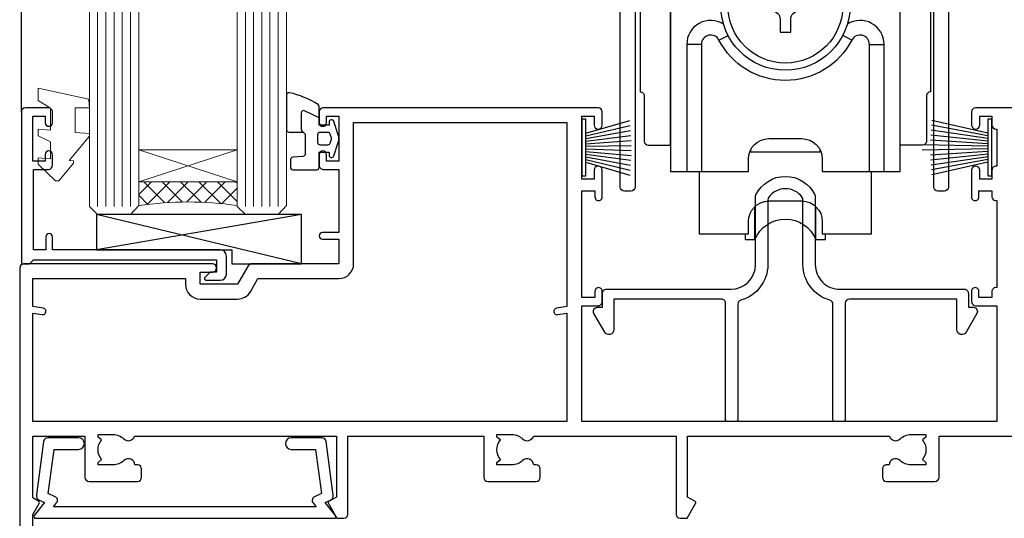
# Model space of a CAD drawing. Extents: x 0 to 224041, y -402 to 1146.
# Drawn here: x 2535 to 2655, y 179 to 240 of the extents above; entities that cross this region are included whole.
import ezdxf

# ---------------------------------------------------------------- set-up
doc = ezdxf.new("R2010")
doc.units = 0
doc.header["$LTSCALE"] = 3
doc.header["$MEASUREMENT"] = 0
doc.layers.get('0').update_dxf_attribs({"linetype": 'CONTINUOUS'})
doc.layers.add('Aluminium Systems Ltd Joinery Detail', color=7, linetype='CONTINUOUS')

# ---------------------------------------------------------------- blocks, each defined once
blk = doc.blocks.new('A734-21693')
at = {"flags": 128}
for points in [[(123.4999991187484, 69.00001088551505), (116.5000001187487, 69.00001088551596, 0.414213562373095), (116.0000001187487, 68.50001088551596), (116.0000001187487, 66.90001488551513, 0.9999999999999999), (116.9999981187481, 66.90001488551513), (116.9999981187481, 68.00001288551482), (118.4999951187489, 68.00001288551482), (118.4999951187471, 66.90001488551513, 0.414213562373095), (118.9999941187485, 66.40001588551365), (119.0999996187511, 66.40001588551365), (119.0999996187512, 61.90002488551488), (118.9999951187489, 61.90002488551488, 0.414213562373095), (118.4999951187493, 61.40002488551511), (118.4999951187489, 60.30002788551553), (116.9999981187481, 60.30002788551553), (116.9999981187481, 61.40002488551488, 0.9999999999999999), (115.9999981187481, 61.40002488551488), (115.9999981187478, 58.15138373993193, 1.00150764311086), (116.899996076142, 58.1500278855159), (116.8999960761427, 58.9000278855159), (118.4999931187409, 58.9000278855159), (118.4999931187402, 58.1500278855159, 0.4146548769781904), (118.9506710467176, 57.70002839616808), (119.0999996187493, 57.70002839616808), (119.0999996187493, 47.10001777818394), (118.9506710467148, 47.10001777818394, 0.4146548769781905), (118.4999931187402, 46.65001828883612), (118.4999931187391, 45.90001828883885), (116.8999960761427, 45.90001828883885), (116.8999960761424, 46.65001828883885, 1.001507643108853), (115.9999981187474, 46.64866243441736), (115.9999981187481, 45.40001828883885, 0.414213562373095), (116.4999981187481, 44.90001828883885), (119.1000007973071, 44.90001828883885), (119.1000007973071, 30.80001088546067), (68.50000011875198, 30.80001088546067), (68.50000011875238, 44.90001828878792), (70.5000001187542, 44.9000182887861, 0.4142135623752261), (71.00000011875602, 45.40001828878792), (71.00000011874806, 46.64866243436643, 1.001507643108839), (70.10000216135211, 46.65001828878974), (70.10000216136143, 45.9000182887861), (68.50000011875056, 45.9000182887861), (68.50000011875056, 58.90002788546497), (70.10000216135597, 58.90002788546497), (70.10000216135165, 58.15002788546406, 1.001507643109849), (71.00000011874852, 58.151383739881), (71.00000011874874, 61.40002488546395, 0.9999999999999999), (70.00000011874874, 61.40002488546395), (70.00000011874874, 60.30002788546278), (68.50000011874874, 60.30002788546278), (68.50000011874874, 68.00001288546207), (70.00000011874874, 68.00001288546207), (70.00000011874897, 66.90001588546363, 0.9999999999990904), (71.00000011874852, 66.90001588546454), (71.00000011874874, 68.50001088545412, 0.414213562373095), (70.50000011874874, 69.00001088545412), (37.00000011883242, 69.00001088545412, 0.414213562373095), (36.50000011883242, 68.50001088545412), (36.50000011883242, 67.20001088545848, 0.9999999999999999), (37.4000001188266, 67.20001088545848), (37.4000001188266, 68.00001088545412), (38.9000001188266, 68.00001088545412), (38.9000001188266, 62.50001088545412), (37.4000001188266, 62.50001088545412), (37.4000001188266, 63.30001088545703, 0.9999999999999999), (36.50000011883242, 63.30001088545703), (36.50000011883236, 62.00001088545412, 0.414213562373095), (37.00000011883242, 61.50001088545406), (38.9000001188266, 61.50001088545412), (38.9000001188266, 53.80001088545703), (36.90000011883387, 53.80001088545703, 0.9999999999999999), (36.90000011883387, 53.00001088545412), (38.9000001188266, 53.00001088545412), (38.9000001188266, 50.00001088545412), (28.28867552745362, 50.0000108854542, 0.2679491924316727), (27.85566282556238, 49.75001088545417), (26.55662471988182, 47.50001088545412), (22.00000039285953, 47.50001088545412), (22.00000039285953, 49.00001088545412), (23.50000039285953, 49.00001088545412, 0.9999999999999999), (23.50000039285953, 50.00001088545412), (0.5000001187469252, 50.00001088545412, 0.414213562373095), (1.187469251817674e-07, 49.50001088545412), (1.187523821499781e-07, 0.5000001601129895, 0.4142135623730784)], [(1.599998707597308, 6.495731539804993), (1.599998707606233, 19.46078032434281), (2.373203788357614, 20.80001080888181, 0.414213562368963), (2.299998707597865, 21.07321588963845), (1.599998707604414, 21.47736107807248), (1.599998707608052, 29.00001088546321), (7.950000118750722, 29.00001088546418), (7.95000011875095, 24.0000108854594, 0.4142135623720295), (8.45000011875095, 23.5000108854598), (14.35000011874797, 23.50001088546304, 0.414213562373095), (14.85000011874797, 24.00001088546304), (14.85000011874797, 25.00001088546304, 0.414213562373095), (14.35000011874735, 25.50001088546259), (14.04573141007393, 25.50001088546222, 0.6408239254472163), (12.68962138001439, 26.02359579112442, -0.1952598447288622), (11.4000001187494, 25.50001088546395), (9.550000118750859, 25.50001088546395), (9.550000118750859, 25.79767656778512), (9.982817898979533, 26.1608538075433, -0.3639702342664382), (9.982817898980443, 28.53916796338277), (9.550000118750859, 28.90234520314169), (9.550000118750859, 29.20001088546286), (11.4000001187494, 29.20001088546104, -0.1952598447288623), (12.68962138001439, 28.67642597980057, 0.5542191990959284), (14.00722964662009, 29.00001088546503), (38.60000011874672, 29.00001088546503), (38.60000011874672, 21.59282004585168), (37.70000011874947, 21.07320480358339, 0.4142135623808452), (37.62679503799671, 20.79999972282306), (38.66602553257184, 18.99999970543141), (39.50000017389414, 18.99999979741403, 0.4142135300680742), (40.00000011874602, 19.49999979741403), (40.00000011874602, 29.00001088546503), (56.55000011875075, 29.0000108854706), (56.55000011875092, 24.0000108854594, 0.4142135623720295), (57.05000011874887, 23.50001088545963), (62.95000011874822, 23.50001088546287, 0.414213562373095), (63.45000011874794, 24.00001088546304), (63.45000011874794, 25.00001088546304, 0.414213562373095), (62.95000011874794, 25.50001088546304), (62.64573141007395, 25.50001088546222, 0.6408239254472163), (61.28962138001441, 26.02359579112442, -0.1952598447288622), (60.00000011874943, 25.50001088546395), (58.15000011875088, 25.50001088546395), (58.15000011875088, 25.79767656778512), (58.58281789897956, 26.1608538075433, -0.3639702342664382), (58.58281789898052, 28.53916796338279), (58.15000011875088, 28.90234520314169), (58.15000011875088, 29.20001088546286), (60.00000011874943, 29.20001088546275, -0.1952598447288623), (61.28962138001441, 28.67642597980057, 0.5542192105843214), (62.60722965540901, 29.00001091218073), (79.99996571400754, 29.00001052261575), (79.99996571400754, 19.4999997974104, 0.4142135300680742), (80.49996565885942, 18.9999997974104), (81.33394030018167, 18.99999970542777), (82.37317079475815, 20.79999972281865, 0.4142135623810382), (82.29996571400204, 21.07320480357845), (81.39996571400678, 21.59282004584836), (81.39996571400678, 29.00001088545775), (105.9927705908802, 29.00001088546048, 0.5542191990939724), (107.3103788574844, 28.67642597980057, -0.1952598447288622), (108.6000001187494, 29.20001088546104), (110.4500001187479, 29.20001088546286), (110.4500001187479, 28.90234520314169), (110.0171823385184, 28.53916796338277, -0.363970234266438), (110.0171823385193, 26.1608538075433), (110.4500001187479, 25.79767656778512), (110.4500001187479, 25.50001088546395), (108.6000001187494, 25.50001088546395, -0.1952598447288622), (107.3103788574844, 26.02359579112442, 0.6408239254472163), (105.9542688274249, 25.50001088546222), (105.6500001187514, 25.50001088546259, 0.414213562373095), (105.1500001187509, 25.00001088546304), (105.1500001187509, 24.00001088546304, 0.414213562373095), (105.6500001187509, 23.50001088546304), (111.5500001187478, 23.5000108854598, 0.4142135623720295), (112.0500001187479, 24.0000108854594), (112.0500001187481, 29.00001088546324), (133.0000001187429, 29.00001088546139)]]:
    blk.add_lwpolyline(points, format="xyb", dxfattribs=at)
blk.add_lwpolyline([(40.70000011882638, 67.20001088545422), (66.70000011874987, 67.2000108854541), (66.70000011874987, 44.80002908656655), (65.43591680575088, 44.59486237922698, 1.004500192607286), (65.56762646851172, 43.8057871851766), (66.70000011874612, 44.00002908657092), (66.70000011875737, 30.80001088545981), (1.600000118747005, 30.80001088545981), (1.600000118747062, 44.00002908657092), (2.732373768985212, 43.80578718517694, 1.004500192607335), (2.864083431746053, 44.5948623792271), (1.600000118747062, 44.80002908656655), (1.600000118747062, 48.20001088545411), (20.20000039285918, 48.20001088545411), (20.20000039285918, 47.50001088545417, 0.4142135623731283), (22.00000039285925, 45.70001088545411), (26.55662471988154, 45.70001088545411, 0.2679491924307707), (28.11547044669231, 46.60001088545215), (29.03923087739969, 48.20001088545411), (38.90000011882631, 48.20001088545411, 0.414213562373095), (40.70000011882638, 50.00001088545417)], format="xyb", close=True, dxfattribs=at)
blk = doc.blocks.new('A746-21596')
at = {"flags": 128}
blk.add_lwpolyline([(45.69992389242555, 15.60000693702338), (45.69992389242555, 13.90000744772757), (46.29992184981859, 13.90000744772766, -0.5773502691899562), (46.73293455171154, 13.15000744772848), (45.41953913469359, 10.87513985502937, -0.7673269879790214), (44.29992389242403, 11.1751398550291), (44.29992389242449, 14.90000693702268), (31.19996089242539, 14.9000069370245, 0.4142135623730784), (30.69996089242534, 14.4000069370245), (30.69996089242539, 0.2000000443456145, -0.4142135623731783), (30.49996089242546, 4.434559741639532e-08), (29.39996089242385, 4.43457679466519e-08, -0.4142135623730118), (29.1999608924238, 0.2000000443457566), (29.19996089242477, 14.28397954402317, 0.3365816055587775), (28.83434393264446, 14.76558228332323, -0.3365816055589566), (25.54379129461773, 19.10000693702517), (25.54379129461938, 26.98921957996913, 0.1526777900874912), (25.45474889516919, 27.27402451417927, 0.5236429877479629), (21.34517288967513, 27.27402451418473, 0.1526777900880609), (21.25613049022405, 26.98921957997379), (21.25613049022257, 19.10000693702341, -0.3365816055584279), (17.96557785220472, 14.76558228332453, 0.3365816055589025), (17.59996089242452, 14.28397954402411), (17.59996089242469, 0.200000044345586, -0.4142135623730118), (17.3999608924247, 4.434562583810475e-08), (16.29996089242383, 4.434559741639532e-08, -0.4142135623730534), (16.09996089242389, 0.2000000443456145), (16.09996089242406, 14.40000693702311, 0.4142135623731283), (15.59996089242406, 14.90000693702316), (2.499997892415706, 14.90000693702268), (2.499997892416161, 11.17513985502904, -0.7673269879788713), (1.380382650146601, 10.87513985502932), (0.0669872331287138, 13.15000744772851, -0.5773502691900038), (0.4999999350216058, 13.9000074477276), (1.099997892414763, 13.90000744772763), (1.099997892414763, 15.60000693702338, -0.4142135623730949), (1.599997892414763, 16.10000693702344), (16.75613049022252, 16.10000693702341, 0.4142135623730896), (19.75613049022255, 19.10000693702338), (19.75613049022479, 27.38828798331303, -0.114256856872022), (19.80701186133899, 27.6080434319106, -0.6239878138610678), (26.99290992350143, 27.60804343191066, -0.1142568568720586), (27.04379129461626, 27.38828798331298), (27.04379129461773, 19.1000069370225, 0.4142135623731145), (30.04379129461779, 16.10000693702338), (45.19992389242549, 16.10000693702344, -0.4142135623731117)], format="xyb", close=True, dxfattribs=at)
blk = doc.blocks.new('A759-21644')
at = {"flags": 128}
for points in [[(11.70801253984035, 100.0000000080557, -0.2679491924307772), (12.14102524173239, 99.75000000805636), (13.44006334741397, 97.50000000805389), (18.70000017169849, 97.50000000805389, 0.414213562373095), (19.20000017169849, 98.00000000805389), (19.20000017169849, 98.50000000807253, 0.414213562373095), (18.70000017169849, 99.00000000807253), (16.50000017169413, 99.00000000807253, -0.9999999999999999), (16.50000017169413, 100.000000008058), (23.49999977420856, 100.0000000080543, -0.9999999999999999), (23.49999977420856, 99.00000000805434), (21.30000017170522, 99.00000000805343, 0.414213562372762), (20.80000017170522, 98.50000000805389), (20.80000017170522, 98.00000000805412, 0.4142135623732948), (21.30000017170431, 97.50000000805389), (26.55993659848963, 97.50000000805389), (27.8589747041712, 99.75000000805616, -0.2679491924307975), (28.29198740606324, 100.0000000080557), (37.69999997296208, 100.0000000080557, 0.414213562373095), (38.19999997296208, 100.5000000080557), (38.19999997296208, 103.0000000080562), (36.89999997291369, 103.0000000080562, -0.9999999999999999), (36.89999997291369, 103.8000000080591), (38.19999997296208, 103.8000000080591), (38.19999997296117, 111.5000000080562), (36.99999997291224, 111.5000000080562, -0.414213562373095), (36.49999997291224, 112.0000000080562), (36.49999997291224, 113.3000000080591, -0.9999999999999999), (37.39999997291369, 113.3000000080591), (37.39999997291369, 112.5000000080562), (38.89999997291369, 112.5000000080562), (38.89999997291369, 118.0000000080562), (37.39999997291369, 118.0000000080562), (37.39999997291369, 117.2000000080605, -0.9999999999999999), (36.49999997291224, 117.2000000080605), (36.49999997294861, 118.5000000080562, -0.414213562373095), (36.99999997294861, 119.0000000080562), (39.49999997294861, 119.0000000080566, -0.414213562373095), (39.99999997294861, 118.5000000080566), (39.99999997294861, 0.5000000080704865, -0.414213562373095), (39.49999997294861, 8.07048650131037e-09), (38.69999997294934, 8.07048650131037e-09, -0.414213562373095), (38.19999997294934, 0.5000000080704865), (38.19999997294934, 45.50000000805662, 0.414213562373095), (37.69999997296208, 46.00000000805662), (25.99999493531385, 46.00000000805653, -0.4142135623731283), (25.49999493531385, 46.50000000805659), (25.49999493531385, 48.50000000805844), (14.5000050105088, 48.50000000805844), (14.50000501050971, 46.50000000805659, -0.4142135623731283), (14.00000501050971, 46.00000000805662), (2.299999972953344, 46.00000000805662, 0.414213562373095), (1.799999972953344, 45.50000000805662), (1.799999972953344, 0.5000000080704865, -0.414213562373095), (1.299999972953344, 8.07048650131037e-09), (0.4999999729522528, 8.07048650131037e-09, -0.414213562373095), (-2.704774715311942e-08, 0.5000000080704865), (-2.704683765841764e-08, 99.50000000805571, -0.414213562373095), (0.4999999729531623, 100.0000000080557)], [(25.49999493531385, 50.3000000080595), (24.84999997291169, 50.30000000805958), (24.84999997291169, 53.50000084636676, 0.2010392773484069), (23.40129867420973, 56.95740842207269, 1), (21.99870127161256, 55.53167333930728, -0.2010392773484085), (22.84999997291169, 53.50000084636679), (22.84999997291169, 50.65000084636662), (22.3914339217651, 50.65000084636662), (21.83194466051708, 51.31677418347712, -0.3639702342660321), (18.16805528530557, 51.31677418347709), (17.60856602405755, 50.65000084636662), (17.14999997291187, 50.65000084636662), (17.14999997291187, 53.50000084636676, -0.201039277348407), (18.00129867421009, 55.53167333930728, 0.9999999999999999), (16.59870127161292, 56.95740842207275, 0.2010392773484081), (15.14999997291187, 53.5000008463667), (15.14999997291187, 50.30000000805958), (14.50000501051426, 50.30000000805953, 0.4142135623730996), (12.70000501051499, 48.50000000805954), (12.70000501051499, 47.80000000805722), (1.799999972912417, 47.80000000805617), (1.799999972912417, 98.20000000805615), (10.95745718985444, 98.20000000805524), (11.88121762056352, 96.60000000805078, 0.267949192430764), (13.44006334737486, 95.70000000805274), (15.14999997291187, 95.70000000805274), (15.14999997291187, 92.49999916974556, 0.2010392773484069), (16.59870127161383, 89.04259159403964, 0.9999999999999997), (18.00129867421009, 90.46832667680505, -0.2010392773484118), (17.14999997291187, 92.49999916974556), (17.14999997291187, 95.3499991697457), (17.60856602405755, 95.3499991697457), (18.16805528530557, 94.6832258326352, -0.3639702342660414), (21.83194466051708, 94.6832258326352), (22.3914339217651, 95.3499991697457), (22.84999997291169, 95.3499991697457), (22.84999997291169, 92.49999916974556, -0.201039277348412), (21.99870127161256, 90.46832667680505, 0.9999999999999997), (23.40129867420973, 89.04259159403964, 0.2010392773484095), (24.84999997291169, 92.49999916974556), (24.84999997291169, 95.70000000805268), (26.55993659844961, 95.70000000805274, 0.2679491924308261), (28.11878232526095, 96.60000000805101), (29.04254275596912, 98.20000000805479), (38.19999997292115, 98.20000000805365), (38.19999997292115, 47.80000000805867), (27.29999493531312, 47.80000000805731), (27.29999493531312, 48.50000000805952, 0.414213562373095)]]:
    blk.add_lwpolyline(points, format="xyb", close=True, dxfattribs=at)
blk = doc.blocks.new('SH270B')
at = {"color": 0}
for p, q in [((-0.4772727272720658, 0.5), (-0.8790187969134422, 6.007290743613339)), ((-0.1590909090900823, 0.5), (-0.2727735049538751, 6.019162726694503)), ((0.1590909090900823, 0.5), (0.3337163237101777, 6.019162726694503)), ((0.4772727272720658, 0.5), (0.9399616156697448, 6.007290743613339)), ((-1.75, 0.5), (-3.291805039936662, 5.841786893825883)), ((-1.431818181818016, 0.5), (-2.691407912376235, 5.900744743683845)), ((-1.113636363636033, 0.5), (-2.088822380152124, 5.948031489673667)), ((-0.7954545454540494, 0.5), (-1.484530893587362, 5.983566916577274)), ((0.7954545454540494, 0.5), (1.545473712343664, 5.983566916577274)), ((1.113636363636033, 0.5), (2.149765198908426, 5.948031489673667)), ((1.431818181818016, 0.5), (2.752350731132537, 5.900744743683845)), ((1.75, 0.5), (3.352747858692965, 5.841786893825883))]:
    blk.add_line(p, q, dxfattribs=at)
blk.add_lwpolyline([(-3.450000000000728, 0), (3.450000000000728, 0), (3.450000000000728, 0.5), (-3.450000000000728, 0.5)], close=True, dxfattribs=at)
blk = doc.blocks.new('PBF69750-4B')
for p, q in [((-0.1590909090909065, 0.5), (-0.3238383436514738, 8.49830346278545)), ((0.1590909090909207, 0.5), (0.3238383436514596, 8.49830346278545)), ((-1.750000000000014, 0.5), (-3.322276449314941, 7.321139697068929)), ((-1.431818181818187, 0.5), (-2.721879321754528, 7.380097546926656)), ((-1.113636363636374, 0.5), (-2.119293789530161, 7.427384292916386)), ((-0.7954545454545467, 0.5), (-1.515002302965286, 7.462919719820221)), ((-0.4772727272727337, 0.5), (-0.9094902062915224, 7.486643546856435)), ((0.4772727272727337, 0.5), (0.9094902062915367, 7.486643546856435)), ((0.795454545454561, 0.5), (1.515002302965286, 7.462919719820221)), ((1.113636363636374, 0.5), (2.119293789530161, 7.427384292916386)), ((1.431818181818201, 0.5), (2.721879321754528, 7.380097546926656)), ((1.750000000000014, 0.5), (3.322276449314955, 7.321139697068929))]:
    blk.add_line(p, q)
blk.add_lwpolyline([(-3.450000000000003, 0), (3.449999999999989, 0), (3.449999999999989, 0.5), (-3.450000000000003, 0.5)], close=True)
blk = doc.blocks.new('SH272B')
blk.add_blockref('PBF69750-4B', (-3.552713678800501e-15, 0))
blk = doc.blocks.new('SH180')
for p, q in [((-11, 43.19999999999996), (-11, 46.19999999999996)), ((11, 43.19999999999996), (11, 46.19999999999996)), ((-14, 43.19999999999996), (14, 43.19999999999996)), ((-8.095109035363805, 21.80373939717617), (-6.991491590910471, 22.37582142627764)), ((8.095109035363805, 21.80373939717617), (6.991491590910471, 22.37582142627764)), ((-10.23191942669732, 21.28282413017982), (-12.01954981558862, 21.28282413017982)), ((10.23191942669732, 21.28282413017982), (12.01954981558862, 21.28282413017982)), ((-3.708099243547849, -2.5), (-3.708099243547849, 1.525485407827546)), ((3.708099243547849, -2.5), (3.708099243547849, 1.525485407827546))]:
    blk.add_line(p, q)
for points in [[(4.5, 5.799999999999983), (14, 5.799999999999983), (14, 46.19999999999996), (-14, 46.19999999999996), (-14, 5.799999999999983), (-4.5, 5.799999999999983), (-4.5, 7.299999999999983, -0.414213562373095), (-2, 9.799999999999983), (2, 9.799999999999983, -0.414213562373095), (4.5, 7.299999999999983), (4.5, 5.799999999999983)], [(-0.6500000000000341, 24.34999999999997), (-0.6500000000000057, 22.74999999999997), (0.6500000000000057, 22.74999999999997), (0.6500000000000057, 24.34999999999997, -0.414213562373095), (1.650000000000006, 25.34999999999997), (3.25, 25.34999999999997), (3.25, 26.64999999999998), (1.650000000000034, 26.64999999999998, -0.4142135623730935), (0.6500000000000341, 27.64999999999998), (0.6499999999999773, 29.24999999999997), (-0.6500000000000341, 29.24999999999997), (-0.6500000000000341, 27.64999999999998, -0.414213562373095), (-1.650000000000034, 26.64999999999998), (-3.25, 26.64999999999998), (-3.25, 25.34999999999997), (-1.650000000000034, 25.34999999999994, -0.4142135623730919)]]:
    blk.add_lwpolyline(points, format="xyb", close=True)
for points in [[(-7.548507920074996, 23.75597389040027, 0.5896434134317015), (-12.01954981558862, 21.28282413017982), (-12.01954981558862, 5.799999999999983)], [(12.01954981558862, 5.799999999999983), (12.01954981558862, 21.28282413017982, 0.5896434134317005), (7.548507920074996, 23.75597389040027, 0.5896434134317005)], [(10.23191942669732, 5.799999999999983), (10.23191942669732, 21.28282413017982, 0.7855042268926293), (8.095109035363805, 21.80373939717617, -0.6079992189083206), (-8.095109035363805, 21.80373939717617, 0.7855042268926293), (-10.23191942669732, 21.28282413017982), (-10.23191942669732, 5.799999999999983)], [(-10.5, 5.799999999999983), (-10.5, -1.800000000000011), (-4.5, -1.800000000000011), (-4.5, -0.3000000000000114, -0.414213562373095), (-2, 2.199999999999989), (2, 2.199999999999989, -0.414213562373095), (4.5, -0.3000000000000114), (4.5, -1.800000000000011), (10.5, -1.800000000000011), (10.5, 5.799999999999983)], [(-4.899999999999977, -1.800000000000011), (-4.899999999999977, -2.399999999999977, 0.414213562373095), (-4.800000000000011, -2.5), (-3.708099243547849, -2.5, -0.6741998624632421), (3.708099243547849, -2.5), (4.800000000000011, -2.5, 0.414213562373095), (4.899999999999977, -2.399999999999977), (4.899999999999977, -1.800000000000011)]]:
    blk.add_lwpolyline(points, format="xyb")
blk.add_lwpolyline([(-4.25, 8.389724735885153), (-4.25, 8.199999999999989), (4.25, 8.199999999999989), (4.25, 8.389724735885153)])
for radius in [7.875, 7]:
    blk.add_circle((0, 25.99999999999997), radius)
blk = doc.blocks.new('SH194')
blk.add_lwpolyline([(3.700000178564508, 6.499999884252587, 0.4142135623730949), (3.200000181136013, 5.999999886824092), (3.200000181136014, 0.4999998842526026, -0.414213562373095), (2.700000181136014, -1.157473974444656e-07), (1.811360164083453e-07, -1.157473974444656e-07), (1.811360164083453e-07, 40.39999988425259), (2.700000181136014, 40.39999988425259, -0.414213562373095), (3.200000181136014, 39.89999988425259), (3.200000181136014, 34.3999998816811, 0.414213562373095), (3.700000178564508, 33.8999998842526)], format="xyb", close=True)
blk = doc.blocks.new('C438-21617')
at = {"flags": 128}
blk.add_lwpolyline([(1.499999967791013, 3.699999993124436), (1.499999967791013, 13.49999999312371), (3.299999967819844, 13.49999999312337, 0.4142135623720295), (3.799999967820185, 13.99999999312189), (3.799999967819844, 15.29999999312662, 0.9999999999999999), (2.899999967825664, 15.29999999312662), (2.899999967825664, 14.49999999312371), (1.399999967825664, 14.49999999312371), (1.399999967825664, 19.99999999312371), (2.899999967825664, 19.99999999312371), (2.899999967825664, 19.19999999312807, 0.9999999999999999), (3.799999967819844, 19.19999999312807), (3.799999967819844, 20.49999999312371, 0.414213562373095), (3.299999967819844, 20.99999999312371), (0.4999999678196616, 20.99999999312371, 0.414213562373095), (-3.218033839402779e-08, 20.49999999312371), (-3.218033839402779e-08, 2.199999993124436, 0.4142135623724291), (0.1999999678199345, 1.999999993123708), (0.9999999678196616, 1.999999993123708), (1.499999967819662, 2.499999993123708), (23.79999996782121, 2.499999993123708), (23.79999996782121, 0.9999999931237085), (23.01714196782072, 0.9999999931237085), (22.35856332405942, 0.3414213493592229, 0.6681786379198802), (22.49998468029557, -6.876291536173085e-09), (24.24998996782128, -6.876291536173085e-09, 0.414213562373095), (24.99998996782128, 0.7499999931237085), (24.99998996782128, 2.949999993124436, 0.414213562373095), (24.24998996782128, 3.699999993124436), (3.799999967823425, 3.699999993124436), (3.799999967823481, 5.299999993122867, 0.9999999999999999), (2.999999967824209, 5.299999993122867), (2.999999967824266, 3.699999993124436)], format="xyb", close=True, dxfattribs=at)
blk = doc.blocks.new('CO112-Comp')
blk.add_lwpolyline([(-2.40000000000007, 2.549999999999727), (-4.173214521477782, 3.376863510916451, 0.5486187866266629), (-4.600000000000001, 3.104971174805428), (-4.600000000000115, 1.174264068711523, 0.1989123673796485), (-4.512132034356092, 0.9621320343555908), (-4.187867965644138, 0.6378679656437498, -0.1989123673796545), (-4.100000000000229, 0.4257359312878179), (-4.100000000000001, -1.867621053448261, -0.3888787318529966), (-4.373853277175705, -2.166479462875827), (-5.62614672282448, -2.27604094277774, 0.3888787318529857), (-5.900000000000297, -2.574899352205307), (-5.900000000000183, -3.500000000000227, 0.414213562373095), (-5.600000000000229, -3.800000000000182), (-2.700000000000138, -3.800000000000182, 0.4142135623730795), (-2.40000000000007, -3.500000000000227), (-2.40000000000007, -1.650000000000205), (-1.200000000000252, -1.650000000000205), (-1.200000000000252, -2.000000000000227, 0.8512240770329532), (-0.6153026492116638, -2.094590794763576), (-0.07651324605726728, -0.4729539738173116, 0.1617773616314338), (-0.07651324605726728, 0.4729539738173116), (-0.6153026492115501, 2.094590794763576, 0.8512240770330307), (-1.200000000000138, 1.999999999999773), (-1.200000000000138, 1.64999999999975), (-2.40000000000007, 1.64999999999975), (-2.40000000000007, 3.899999999999864, 0.2573433522284663), (-2.539810225881284, 4.153651801230905, 0.08655377045350035), (-6.035137328684941, 5.592904137679353, 0.4795836626625757), (-6.399999999999956, 5.299999999999727), (-6.400000000000183, 1.099999999999682, 0.4142135623730932), (-6.100000000000229, 0.7999999999997272), (-4.350000000000229, 0.7999999999997272)], format="xyb")
blk.add_lwpolyline([(-1.333387482443846, 0.7499999999997726), (-2.299999999999819, 0.7499999999997726, 0.414213562373095), (-2.599999999999887, 0.4499999999998181), (-2.600000000000001, -0.4500000000002728, 0.4142135623731504), (-2.300000000000046, -0.7500000000002274), (-1.33338748244396, -0.7500000000002274, 0.3230919796660772), (-1.04869013165544, -0.5445907947637352), (-0.9306052984229392, -0.1891815895269247, 0.1617773616314338), (-0.9306052984228255, 0.1891815895269247), (-1.048690131655213, 0.5445907947632804, 0.3230919796661059)], format="xyb", close=True)
blk = doc.blocks.new('EL272')
for p, q in [((25, 6), (0, 1.700000000000003)), ((25, 0), (0, 6))]:
    blk.add_line(p, q)
blk.add_lwpolyline([(16.5, 0), (25, 0), (25, 6), (0, 6), (0, 1.700000000000003), (16.5, 1.700000000000003)], close=True)
blk = doc.blocks.new('DY445')
at = {"color": 1, "linetype": 'ByBlock', "lineweight": 5}
blk.add_lwpolyline([(1.500000069558155, 8.843974509445616), (6.955815479159355e-08, 9.781278537308935), (6.955815479159355e-08, 11.28127853730894), (5.988439076417308, 10.00599328645694, -0.3639702342661976), (6.170246867486185, 9.82418549538761), (6.250000069558155, 8.912602224390866), (4.500000069558155, 8.912602224390866), (4.500000069558155, 5.912602224390866), (6.250000069558155, 5.759497063219897), (6.250000069558155, 5.459497063220624), (3.761277983271611, 2.493553575919577), (4.300000069558337, 2.446421500579163), (4.300000069558337, 2.146421500578981), (2.498938744638963, 1.96124346985016e-07), (2.095436726808202, 1.96124346985016e-07), (6.955815479159355e-08, 2.022622753740507), (6.955815479159355e-08, 2.822622753740688), (1.500000069558155, 2.691389758451805), (1.500000069558155, 4.774702327408704), (6.955815479159355e-08, 5.506301210257334), (6.955815479159355e-08, 6.306301210257516), (1.500000069558155, 6.175068214968633)], format="xyb", close=True, dxfattribs=at)
blk = doc.blocks.new('A724-21702')
at = {"flags": 128}
blk.add_lwpolyline([(2.590514084781738, 2.630274416370526), (1.745954026422645, 3.024099239354371), (2.474869480991195, 8.400005590016079), (5.452270704435271, 8.400005590016079, 0.9999999999999999), (5.452270704435271, 9.800005590015715), (1.688664533853192, 9.800005590015715, 0.375269837926041), (1.19319823207379, 9.367185526016684), (0.3080262170331238, 2.838853841923196, 0.3296728300289797), (0.6486394913229319, 2.211731907718786), (1.285802639783491, 1.914617852099752), (0.04239784927815293, 0.3231322950643403, 0.6248693519078697), (0.1999999999998394, 0), (36.60453706254295, -7.389644451905042e-13, 0.6248693519077947), (36.76213921326475, 0.323132295064454), (35.51873442276021, 1.914617852099752), (36.15589757122054, 2.211731907718757, 0.3284042794703272), (36.49688617631207, 2.836132503142778), (35.61134517681287, 9.367185526016684, 0.3752698379260364), (35.11587887503358, 9.800005590015715), (31.3522727044515, 9.800005590015715, 0.9999999999999999), (31.3522727044515, 8.400005590016079), (34.32967392789535, 8.400005590016079), (35.0585890050693, 3.024102022720626), (34.21402297776105, 2.630274416370526, 0.4823427408189074), (34.03132673182747, 1.86928978518813), (34.39797609566224, 1.399999999998897), (2.406560966883511, 1.400000000002649), (2.773210330716232, 1.869289785188073, 0.4823427408185345)], format="xyb", close=True, dxfattribs=at)
blk = doc.blocks.new('Architectural Stacker Window Sill')
at = {"layer": 'Aluminium Systems Ltd Joinery Detail', "lineweight": 5}
h = blk.add_hatch(dxfattribs=at)
h.set_pattern_fill('NET', color=256, scale=0.5, angle=-45.00000000000003)
h.set_pattern_definition([(314.9999999999999, (-1112.023703601354, -79.96085978843712), (1.122532015133645, 1.122532015133644), []), (44.99999999999994, (-1112.023703601354, -79.96085978843712), (-1.122532015133644, 1.122532015133645), [])])
edge = h.paths.add_edge_path(flags=16)
edge.add_line((-156.5908801802789, 39.30601560587002), (-156.5908801802766, 39.2144335362018))
edge.add_arc((-167.1981387928208, 34.30601560582181), 11.68787841537862, 384.8319352716503, 385.3276199955537)
edge.add_line((-156.6337409466496, 39.30601560587002), (-156.5908801802789, 39.30601560587002))
edge = h.paths.add_edge_path()
edge.add_arc((-152.5109816001122, -4.072638900727725), 41.40080368300143, 441.65171969990297, 458.3175604671623, ccw=False)
edge.add_line((-146.4999999998936, 36.88947342029769), (-146.4999999998936, 39.80040511249445))
edge.add_line((-146.4999999998936, 39.80040511249445), (-158.4999999998942, 39.80040511247989))
edge.add_line((-158.4999999998936, 39.80040511247989), (-158.4999999998925, 36.89269039375699))
at = {"layer": 'Aluminium Systems Ltd Joinery Detail'}
blk.add_line((-172.7999999998883, 48.29999051998493), (-172.7999999998865, 182.7673525063701, 1), dxfattribs=at)
at = {"layer": 'Aluminium Systems Ltd Joinery Detail', "lineweight": 5, "ltscale": 3}
for p, q in [((-163.4999999998936, 36.79999051998584), (-163.4999999998918, 182.7673525063701, 1)), ((-162.4999999998936, 36.79999051998584), (-162.4999999998918, 182.7673525063701, 1)), ((-161.4999999998936, 36.79999051998584), (-161.4999999998918, 182.7673525063701, 1)), ((-160.4999999998936, 36.79999051998584), (-160.4999999998918, 182.7673525063701, 1)), ((-159.4999999998936, 36.79999051998584), (-159.4999999998918, 182.7673525063701, 1)), ((-145.4999999998936, 36.7999905199822), (-145.4999999998918, 182.7673525063701, 1)), ((-144.4999999998936, 36.7999905199822), (-144.4999999998918, 182.7673525063701, 1)), ((-143.4999999998936, 36.7999905199822), (-143.4999999998918, 182.7673525063701, 1)), ((-142.4999999998936, 36.7999905199822), (-142.4999999998918, 182.7673525063701, 1)), ((-141.4999999998936, 36.7999905199822), (-141.4999999998918, 182.7673525063701, 1))]:
    blk.add_line(p, q, dxfattribs=at)
at = {"layer": 'Aluminium Systems Ltd Joinery Detail', "lineweight": 5}
for p, q in [((-158.4999999998936, 43.67174608764526), (-146.4999999998936, 39.80040511247989)), ((-158.4999999998936, 39.80040511247989), (-146.4999999998936, 43.67174608764526))]:
    blk.add_line(p, q, dxfattribs=at)
for points in [[(-158.4999999998918, 182.7673525063701), (-158.4999999998936, 36.8934545653965), (-159.5030760844884, 35.79999051998584), (-163.4999383478198, 35.79999051998584), (-164.4999999998936, 36.79999051998584), (-164.4999999998918, 182.7673525063701)], [(-140.4999999998918, 182.7673525063701), (-140.4999999998936, 36.89345456539286), (-141.5030760844884, 35.7999905199822), (-145.4999383478198, 35.7999905199822), (-146.4999999998936, 36.7999905199822), (-146.4999999998918, 182.7673525063701)]]:
    blk.add_lwpolyline(points, dxfattribs=at)
blk.add_lwpolyline([(-158.4999999998936, 39.80040511247989), (-146.4999999998936, 39.80040511247989), (-146.4999999998936, 43.67174608764526), (-158.4999999998936, 43.67174608764526)], close=True, dxfattribs=at)
blk.add_arc((-152.4888965839664, -4.522291881153251), 41.85045658126739, 81.77259702378446, 98.25812280927978, dxfattribs=at)
at = {"layer": 'Aluminium Systems Ltd Joinery Detail'}
for name, p in [('A759-21644', (-99.80357027999798, 38.6499903550648)), ('SH194', (-65.67887476562191, 44.24999036312056)), ('SH180', (-79.67887476562191, 35.24999036312056)), ('DY445', (-170.745204853537, 39.89563892800197)), ('CO112-Comp', (-134.099999999893, 45.04999051998584)), ('A734-21693', (-173.0000001187418, -20.20000927939691)), ('C438-21617', (-172.7999999677086, 27.79999052686162)), ('A746-21596', (-103.0788356580424, 10.59999051999148)), ('EL272', (-163.6360059932013, 29.79999051998584)), ('A724-21702', (-171.2721965417668, -1.200009567943198))]:
    blk.add_blockref(name, p, dxfattribs=at)
at = {"layer": 'Aluminium Systems Ltd Joinery Detail', "xscale": -1}
blk.add_blockref('SH194', (-93.67887476562191, 44.24999036312056), dxfattribs=at)
at = {"layer": 'Aluminium Systems Ltd Joinery Detail'}
for name, p, rotation in [('SH270B', (-104.4999999999718, 43.95000001999415), 270), ('SH272B', (-54.50000099997578, 43.95000001999415), 90)]:
    blk.add_blockref(name, p, dxfattribs=dict(at, rotation=rotation))

msp = doc.modelspace()

# ---------------------------------------------------------------- block references
at = {"layer": 'Aluminium Systems Ltd Joinery Detail', "transparency": 33554687}
msp.add_blockref('Architectural Stacker Window Sill', (2708.211712997699, 180.4293264980479), dxfattribs=at)

doc.saveas('drawing.dxf')
